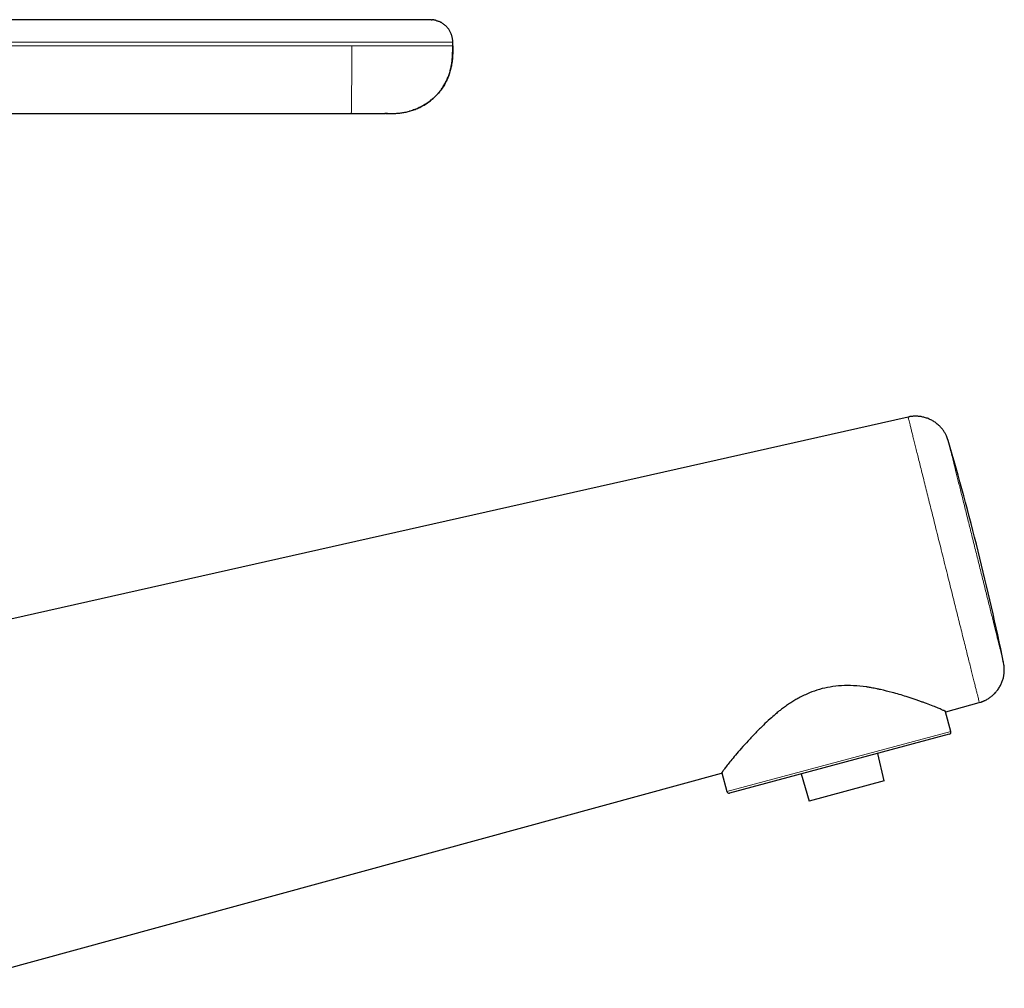
# Model space of a CAD drawing. Units: millimetres. Extents: x 8 to 738, y 12 to 566.
# Drawn here: x 651 to 738, y 480 to 566 of the extents above; entities that cross this region are included whole.
import ezdxf

# ---------------------------------------------------------------- set-up
doc = ezdxf.new("R2010")
doc.units = ezdxf.units.MM

msp = doc.modelspace()

# ---------------------------------------------------------------- linework, layer by layer
at = {"color": 7, "linetype": 'Continuous', "lineweight": 30}
for p, q in [((686.882, 565.59), (686.891, 565.59)), ((688.88, 563.29), (688.88, 563.59)), ((631.906, 557.29), (679.905, 557.29)), ((683.1, 557.29), (682.88, 557.29)), ((729.106, 530.478), (635.743, 509.438)), ((737.562, 508.651), (737.544, 508.746)), ((732.447, 504.438), (735.397, 505.245)), ((732.889, 502.69), (732.422, 504.431)), ((732.748, 502.445), (713.333, 497.243)), ((726.994, 498.315), (726.431, 500.752)), ((643.085, 479.991), (712.625, 499.015)), ((712.643, 499.043), (713.088, 497.384)), ((719.649, 498.935), (720.38, 496.543)), ((726.994, 498.315), (720.38, 496.543))]:
    msp.add_line(p, q, dxfattribs=at)
at = {"color": 8, "linetype": 'Continuous', "lineweight": 0}
for p, q in [((686.891, 565.59), (686.981, 565.587)), ((688.865, 563.59), (688.88, 563.59)), ((732.889, 502.69), (713.088, 497.384))]:
    msp.add_line(p, q, dxfattribs=at)
at = {"color": 7, "linetype": 'Continuous', "lineweight": 30, "flags": 128}
for points in [[(729.233, 530.504), (729.203, 530.499), (729.106, 530.478)], [(732.645, 528.395), (732.616, 528.489), (732.606, 528.518)], [(735.397, 505.245), (735.492, 505.272), (735.522, 505.282)]]:
    msp.add_lwpolyline(points, dxfattribs=at)
at = {"color": 8, "linetype": 'Continuous', "lineweight": 0, "flags": 128}
msp.add_lwpolyline([(737.567, 508.618), (737.562, 508.649), (737.562, 508.651)], dxfattribs=at)
at = {"color": 7, "linetype": 'Continuous', "lineweight": 30}
for centre, radius, start, end in [((492.719, 458.142), 250, 11.67814, 16.32052), ((732.696, 502.638), 0.2, 285, 15), ((713.281, 497.436), 0.2, 195, 285)]:
    msp.add_arc(centre, radius, start, end, dxfattribs=at)
for points, knots in [([(686.882, 565.59), (686.882, 565.59), (686.882, 565.59), (686.881, 565.59), (686.867, 565.59), (686.844, 565.59), (686.81, 565.59), (686.767, 565.59), (686.713, 565.59), (686.65, 565.59), (686.576, 565.59), (686.49, 565.59), (686.393, 565.59), (686.285, 565.59), (686.167, 565.59), (686.039, 565.59), (685.903, 565.59), (685.76, 565.59), (685.61, 565.59), (685.453, 565.59), (685.287, 565.59), (685.113, 565.59), (684.932, 565.59), (684.744, 565.59), (684.546, 565.59), (684.337, 565.59), (684.118, 565.59), (683.892, 565.59), (683.659, 565.59), (683.421, 565.59), (683.18, 565.59), (682.938, 565.59), (682.695, 565.59), (682.448, 565.59), (682.197, 565.59), (681.944, 565.59), (681.69, 565.59), (681.435, 565.59), (681.177, 565.59), (680.916, 565.59), (680.652, 565.59), (680.384, 565.59), (680.116, 565.59), (679.848, 565.59), (679.58, 565.59), (679.311, 565.59), (678.015, 565.59), (671.726, 565.59), (655.364, 565.59), (640.121, 565.59), (629.958, 565.59)], [0, 0, 0, 0, 0.000002, 0.004377, 0.008751, 0.013126, 0.017501, 0.021877, 0.026252, 0.030628, 0.035003, 0.039587, 0.04417, 0.048753, 0.053335, 0.057917, 0.0625, 0.066874, 0.071249, 0.075625, 0.08, 0.084376, 0.088752, 0.093128, 0.097504, 0.102087, 0.106671, 0.111254, 0.115837, 0.12042, 0.125003, 0.129393, 0.133784, 0.138175, 0.142565, 0.146956, 0.151268, 0.155581, 0.159893, 0.164206, 0.168605, 0.173005, 0.177405, 0.181804, 0.186205, 0.190606, 0.195006, 0.250005, 0.500003, 1, 1, 1, 1]), ([(686.981, 565.588), (686.979, 565.588), (686.973, 565.588), (686.967, 565.588), (686.958, 565.589), (686.949, 565.589), (686.941, 565.589), (686.933, 565.589), (686.927, 565.589), (686.922, 565.589), (686.919, 565.59), (686.917, 565.59), (686.916, 565.59), (686.915, 565.59), (686.914, 565.59), (686.913, 565.59), (686.912, 565.59), (686.912, 565.59), (686.911, 565.59), (686.909, 565.59), (686.907, 565.59), (686.905, 565.59), (686.903, 565.59), (686.901, 565.59), (686.899, 565.59), (686.897, 565.59), (686.896, 565.59), (686.894, 565.59), (686.892, 565.59), (686.891, 565.59), (686.891, 565.59)], [0, 0, 0, 0, 0.044561, 0.119095, 0.204343, 0.292072, 0.373944, 0.426522, 0.467704, 0.482988, 0.494237, 0.498282, 0.501293, 0.502459, 0.503457, 0.504373, 0.505325, 0.506424, 0.507752, 0.511271, 0.522418, 0.539722, 0.563735, 0.607012, 0.664147, 0.736193, 0.810605, 0.897392, 0.997017, 1, 1, 1, 1]), ([(686.943, 565.589), (686.942, 565.589), (686.936, 565.589), (686.928, 565.589), (686.922, 565.59), (686.919, 565.59)], [0, 0, 0, 0, 0.143327, 0.547503, 1, 1, 1, 1]), ([(686.981, 565.587), (686.99, 565.587), (687.019, 565.586), (687.047, 565.583), (687.066, 565.58)], [0, 0, 0, 0, 0.34345, 1, 1, 1, 1]), ([(687.109, 565.576), (687.101, 565.577), (687.08, 565.58), (687.052, 565.582), (687.033, 565.584), (687.027, 565.584)], [0, 0, 0, 0, 0.304846, 0.780854, 1, 1, 1, 1]), ([(687.409, 565.519), (687.405, 565.52), (687.391, 565.524), (687.366, 565.531), (687.334, 565.538), (687.304, 565.545), (687.273, 565.551), (687.245, 565.557), (687.219, 565.561), (687.199, 565.565), (687.183, 565.567), (687.171, 565.569), (687.159, 565.571), (687.147, 565.572), (687.136, 565.574), (687.122, 565.576), (687.107, 565.577), (687.09, 565.579), (687.078, 565.58), (687.069, 565.581), (687.066, 565.581)], [0, 0, 0, 0, 0.024119, 0.096583, 0.174735, 0.260138, 0.350193, 0.43734, 0.496556, 0.548677, 0.572508, 0.595652, 0.619252, 0.64475, 0.673652, 0.707333, 0.769292, 0.84787, 0.944795, 1, 1, 1, 1]), ([(687.409, 565.519), (687.453, 565.507), (687.523, 565.487), (687.591, 565.459), (687.616, 565.449)], [0, 0, 0, 0, 0.633121, 1, 1, 1, 1]), ([(688.883, 563.59), (688.882, 563.63), (688.88, 563.71), (688.869, 563.832), (688.85, 563.956), (688.823, 564.08), (688.787, 564.204), (688.743, 564.328), (688.69, 564.451), (688.627, 564.57), (688.557, 564.687), (688.477, 564.799), (688.39, 564.906), (688.304, 564.999), (688.22, 565.078), (688.141, 565.145), (688.059, 565.208), (687.98, 565.263), (687.905, 565.31), (687.834, 565.35), (687.762, 565.387), (687.69, 565.42), (687.641, 565.44), (687.616, 565.45)], [0, 0, 0, 0, 0.049636, 0.100422, 0.152299, 0.205203, 0.259059, 0.313778, 0.369247, 0.425349, 0.481983, 0.539077, 0.596605, 0.654443, 0.697814, 0.741013, 0.783966, 0.826716, 0.860909, 0.8953, 0.930169, 0.965446, 1, 1, 1, 1]), ([(682.922, 557.29), (682.925, 557.29), (682.934, 557.29), (682.953, 557.29), (682.978, 557.29), (683.001, 557.29), (683.023, 557.29), (683.046, 557.29), (683.078, 557.29), (683.121, 557.29), (683.173, 557.291), (683.226, 557.291), (683.279, 557.292), (683.333, 557.292), (683.388, 557.293), (683.476, 557.295), (683.598, 557.299), (683.762, 557.306), (683.935, 557.317), (684.116, 557.333), (684.295, 557.353), (684.476, 557.379), (684.661, 557.411), (684.851, 557.45), (685.045, 557.498), (685.244, 557.555), (685.447, 557.621), (685.652, 557.699), (685.858, 557.787), (686.061, 557.885), (686.259, 557.991), (686.451, 558.105), (686.636, 558.227), (686.814, 558.356), (686.986, 558.491), (687.149, 558.633), (687.305, 558.779), (687.44, 558.916), (687.554, 559.042), (687.651, 559.155), (687.747, 559.272), (687.843, 559.398), (687.94, 559.535), (688.038, 559.683), (688.128, 559.83), (688.21, 559.975), (688.285, 560.116), (688.357, 560.265), (688.426, 560.421), (688.492, 560.584), (688.554, 560.753), (688.611, 560.928), (688.663, 561.11), (688.71, 561.3), (688.752, 561.498), (688.787, 561.704), (688.816, 561.916), (688.839, 562.134), (688.855, 562.356), (688.866, 562.583), (688.871, 562.814), (688.874, 563.05), (688.874, 563.209), (688.874, 563.29)], [0, 0, 0, 0, 0.001641, 0.006206, 0.010408, 0.013361, 0.016178, 0.0189, 0.021571, 0.026737, 0.032094, 0.037515, 0.043001, 0.048551, 0.054167, 0.059847, 0.075742, 0.091543, 0.110421, 0.129001, 0.147303, 0.165923, 0.18517, 0.205054, 0.225586, 0.246779, 0.268642, 0.291186, 0.314344, 0.33751, 0.360542, 0.383429, 0.406157, 0.428713, 0.451081, 0.473244, 0.495187, 0.516894, 0.532247, 0.547467, 0.562707, 0.578849, 0.596027, 0.614226, 0.633432, 0.649184, 0.665537, 0.682483, 0.700011, 0.718114, 0.736446, 0.755316, 0.77472, 0.794652, 0.815485, 0.836859, 0.858775, 0.881233, 0.904235, 0.927361, 0.951023, 0.97523, 1, 1, 1, 1]), ([(688.88, 563.29), (688.88, 563.211), (688.88, 563.054), (688.878, 562.817), (688.872, 562.581), (688.861, 562.344), (688.843, 562.106), (688.817, 561.868), (688.783, 561.637), (688.741, 561.414), (688.692, 561.197), (688.634, 560.982), (688.566, 560.769), (688.489, 560.557), (688.402, 560.348), (688.305, 560.143), (688.198, 559.94), (688.082, 559.743), (687.957, 559.55), (687.823, 559.362), (687.682, 559.184), (687.537, 559.015), (687.387, 558.855), (687.23, 558.702), (687.068, 558.556), (686.896, 558.415), (686.714, 558.279), (686.524, 558.149), (686.328, 558.028), (686.128, 557.917), (685.924, 557.815), (685.721, 557.725), (685.519, 557.646), (685.318, 557.577), (685.16, 557.528), (685.067, 557.505), (685.043, 557.499)], [0, 0, 0, 0, 0.031225, 0.062486, 0.093808, 0.12521, 0.15671, 0.188323, 0.220063, 0.249282, 0.27863, 0.308115, 0.337744, 0.367519, 0.397441, 0.427506, 0.457708, 0.488035, 0.518474, 0.549007, 0.579614, 0.60852, 0.637452, 0.666388, 0.695309, 0.724193, 0.754766, 0.785255, 0.81564, 0.845907, 0.876043, 0.906037, 0.934185, 0.962202, 0.99009, 1, 1, 1, 1]), ([(679.905, 557.29), (679.967, 557.29), (680.093, 557.29), (680.281, 557.29), (680.467, 557.29), (680.65, 557.29), (680.831, 557.29), (681.008, 557.29), (681.176, 557.29), (681.334, 557.29), (681.483, 557.29), (681.626, 557.29), (681.764, 557.29), (681.895, 557.29), (682.024, 557.29), (682.148, 557.29), (682.267, 557.29), (682.377, 557.29), (682.476, 557.29), (682.566, 557.29), (682.645, 557.29), (682.711, 557.29), (682.765, 557.29), (682.808, 557.29), (682.841, 557.29), (682.864, 557.29), (682.878, 557.29), (682.879, 557.29), (682.88, 557.29)], [0, 0, 0, 0, 0.040001, 0.08, 0.12, 0.159999, 0.199996, 0.239996, 0.279998, 0.316665, 0.353331, 0.389997, 0.426663, 0.46333, 0.499999, 0.54, 0.579999, 0.619998, 0.659996, 0.699994, 0.739994, 0.779996, 0.816663, 0.853329, 0.889997, 0.926664, 0.963331, 1, 1, 1, 1]), ([(732.616, 528.487), (732.614, 528.493), (732.611, 528.504), (732.604, 528.523), (732.598, 528.542), (732.591, 528.56), (732.585, 528.577), (732.579, 528.594), (732.571, 528.613), (732.563, 528.635), (732.554, 528.658), (732.544, 528.682), (732.531, 528.714), (732.514, 528.755), (732.482, 528.826), (732.435, 528.921), (732.371, 529.04), (732.299, 529.158), (732.22, 529.277), (732.132, 529.396), (732.035, 529.514), (731.929, 529.63), (731.813, 529.744), (731.688, 529.854), (731.554, 529.96), (731.413, 530.058), (731.267, 530.148), (731.116, 530.229), (730.963, 530.301), (730.806, 530.364), (730.648, 530.417), (730.489, 530.461), (730.333, 530.496), (730.18, 530.521), (730.032, 530.538), (729.891, 530.547), (729.756, 530.549), (729.624, 530.546), (729.527, 530.539), (729.463, 530.533), (729.431, 530.529), (729.4, 530.526), (729.373, 530.522), (729.352, 530.519), (729.336, 530.517), (729.325, 530.515), (729.318, 530.514), (729.311, 530.514), (729.303, 530.513), (729.293, 530.511), (729.283, 530.51), (729.271, 530.509), (729.259, 530.508), (729.245, 530.506), (729.237, 530.505), (729.233, 530.504)], [0, 0, 0, 0, 0.015079, 0.028086, 0.039097, 0.046122, 0.052189, 0.057442, 0.062109, 0.067036, 0.07222, 0.07784, 0.0839, 0.094317, 0.105844, 0.133668, 0.162352, 0.191893, 0.222308, 0.253758, 0.286265, 0.319809, 0.354367, 0.389904, 0.426373, 0.463137, 0.499777, 0.536233, 0.572447, 0.608361, 0.643923, 0.679082, 0.713507, 0.746523, 0.778096, 0.808229, 0.836929, 0.864583, 0.892216, 0.899127, 0.906038, 0.912878, 0.918734, 0.923335, 0.92669, 0.928966, 0.930162, 0.931573, 0.935239, 0.940203, 0.946554, 0.954332, 0.966953, 0.982172, 1, 1, 1, 1]), ([(735.522, 505.282), (735.525, 505.283), (735.533, 505.285), (735.546, 505.29), (735.559, 505.295), (735.572, 505.3), (735.584, 505.305), (735.597, 505.31), (735.611, 505.315), (735.625, 505.321), (735.642, 505.327), (735.663, 505.335), (735.687, 505.344), (735.716, 505.355), (735.75, 505.369), (735.802, 505.391), (735.869, 505.421), (735.971, 505.47), (736.095, 505.537), (736.23, 505.619), (736.357, 505.706), (736.475, 505.795), (736.593, 505.894), (736.709, 506.001), (736.821, 506.118), (736.931, 506.244), (737.034, 506.378), (737.13, 506.519), (737.217, 506.664), (737.296, 506.813), (737.366, 506.965), (737.427, 507.119), (737.479, 507.275), (737.521, 507.43), (737.554, 507.583), (737.577, 507.722), (737.591, 507.847), (737.6, 507.957), (737.605, 508.064), (737.606, 508.165), (737.603, 508.248), (737.6, 508.315), (737.597, 508.358), (737.595, 508.39), (737.593, 508.414), (737.59, 508.438), (737.588, 508.461), (737.586, 508.485), (737.583, 508.508), (737.58, 508.531), (737.576, 508.558), (737.572, 508.588), (737.567, 508.62), (737.564, 508.64), (737.562, 508.651)], [0, 0, 0, 0, 0.016098, 0.0302, 0.04234, 0.050193, 0.057016, 0.062866, 0.067841, 0.072097, 0.075878, 0.080648, 0.086097, 0.092334, 0.100709, 0.110202, 0.128957, 0.148141, 0.183275, 0.219525, 0.250481, 0.282483, 0.315519, 0.349567, 0.384599, 0.420578, 0.457277, 0.49395, 0.530474, 0.566788, 0.602838, 0.638569, 0.673931, 0.708862, 0.742684, 0.775046, 0.799883, 0.823786, 0.84676, 0.868762, 0.889049, 0.900749, 0.911707, 0.91691, 0.921947, 0.927054, 0.932472, 0.938363, 0.944852, 0.95203, 0.959963, 0.971792, 0.985121, 1, 1, 1, 1]), ([(737.6, 508.316), (737.6, 508.321), (737.599, 508.336), (737.597, 508.359), (737.595, 508.39), (737.592, 508.424), (737.588, 508.461), (737.584, 508.499), (737.579, 508.539), (737.573, 508.579), (737.569, 508.605), (737.567, 508.618)], [0, 0, 0, 0, 0.041385, 0.112021, 0.187118, 0.295193, 0.413366, 0.54244, 0.682987, 0.835413, 1, 1, 1, 1]), ([(732.447, 504.438), (732.438, 504.442), (732.42, 504.453), (732.274, 504.527), (732.029, 504.64), (731.667, 504.795), (731.183, 504.987), (730.699, 505.167), (730.282, 505.316), (729.977, 505.422), (729.649, 505.534), (729.3, 505.651), (728.674, 505.859), (727.81, 506.115), (726.924, 506.329), (726.382, 506.448), (726.122, 506.502), (725.893, 506.547), (725.698, 506.583), (725.537, 506.611), (725.079, 506.68), (724.318, 506.747), (723.245, 506.746), (722.231, 506.64), (721.275, 506.43), (720.354, 506.1), (719.637, 505.753), (719.097, 505.447), (718.728, 505.219), (718.359, 504.972), (718.023, 504.73), (717.694, 504.479), (717.329, 504.171), (716.855, 503.751), (716.265, 503.2), (715.615, 502.557), (714.967, 501.854), (714.369, 501.187), (713.853, 500.596), (713.438, 500.1), (713.117, 499.699), (712.884, 499.393), (712.677, 499.101), (712.645, 499.049), (712.625, 499.015)], [0, 0, 0, 0, 0.025558, 0.052515, 0.081003, 0.111132, 0.142994, 0.176669, 0.190667, 0.20497, 0.219582, 0.234505, 0.249743, 0.296482, 0.332845, 0.342661, 0.351323, 0.358831, 0.365184, 0.370384, 0.374432, 0.409197, 0.4415, 0.471602, 0.499824, 0.527711, 0.557813, 0.570548, 0.5837, 0.597283, 0.611311, 0.622138, 0.636222, 0.656668, 0.683476, 0.716646, 0.752048, 0.789243, 0.824531, 0.857968, 0.889618, 0.919556, 0.947873, 1, 1, 1, 1])]:
    msp.add_open_spline(points, degree=3, knots=knots, dxfattribs=at)
at = {"color": 8, "linetype": 'Continuous', "lineweight": 0}
for points, knots in [([(688.877, 563.59), (688.875, 563.59), (688.869, 563.59), (688.798, 563.59), (688.682, 563.59), (688.517, 563.59), (688.306, 563.59), (688.05, 563.59), (687.751, 563.59), (687.409, 563.59), (687.026, 563.59), (686.603, 563.59), (686.141, 563.59), (685.641, 563.59), (685.107, 563.59), (684.542, 563.59), (683.952, 563.59), (683.339, 563.59), (682.708, 563.59), (682.113, 563.59), (681.555, 563.59), (681.049, 563.59), (680.555, 563.59), (680.079, 563.59), (679.595, 563.59), (679.089, 563.59), (678.428, 563.59), (677.634, 563.59), (676.708, 563.59), (674.447, 563.59), (669.556, 563.59), (654.285, 563.59), (640.661, 563.59), (629.974, 563.59)], [0, 0, 0, 0, 0.009377, 0.019829, 0.030214, 0.040548, 0.050848, 0.061127, 0.071401, 0.081682, 0.091985, 0.102325, 0.112717, 0.12318, 0.13373, 0.14429, 0.154817, 0.165327, 0.175837, 0.186362, 0.194305, 0.202569, 0.210372, 0.217546, 0.22489, 0.233043, 0.241235, 0.255847, 0.270248, 0.284638, 0.361731, 0.499397, 1, 1, 1, 1]), ([(679.954, 563.29), (679.885, 563.29), (679.746, 563.29), (679.53, 563.29), (679.305, 563.29), (679.074, 563.29), (678.843, 563.29), (678.614, 563.29), (678.326, 563.29), (677.978, 563.29), (677.572, 563.29), (676.581, 563.29), (674.44, 563.29), (670.136, 563.29), (662.451, 563.29), (648.726, 563.29), (637.299, 563.29), (629.974, 563.29)], [0, 0, 0, 0, 0.004104, 0.008388, 0.012935, 0.017616, 0.02224, 0.026813, 0.031342, 0.039552, 0.047676, 0.055757, 0.098997, 0.176212, 0.314096, 0.560318, 1, 1, 1, 1]), ([(679.954, 563.29), (679.954, 563.211), (679.954, 563.054), (679.954, 562.817), (679.954, 562.581), (679.954, 562.344), (679.953, 562.106), (679.953, 561.868), (679.953, 561.637), (679.953, 561.414), (679.952, 561.197), (679.952, 560.982), (679.951, 560.769), (679.951, 560.557), (679.95, 560.348), (679.949, 560.143), (679.948, 559.94), (679.947, 559.743), (679.946, 559.55), (679.945, 559.362), (679.944, 559.184), (679.943, 559.015), (679.941, 558.855), (679.94, 558.702), (679.939, 558.556), (679.937, 558.415), (679.936, 558.279), (679.934, 558.149), (679.933, 558.028), (679.931, 557.917), (679.929, 557.815), (679.928, 557.725), (679.926, 557.646), (679.925, 557.577), (679.923, 557.516), (679.921, 557.464), (679.919, 557.418), (679.918, 557.379), (679.916, 557.347), (679.914, 557.324), (679.912, 557.307), (679.91, 557.297), (679.908, 557.292), (679.906, 557.29), (679.905, 557.29), (679.905, 557.29)], [0, 0, 0, 0, 0.024236, 0.0485, 0.072811, 0.097185, 0.121634, 0.146171, 0.170806, 0.193485, 0.216264, 0.23915, 0.262146, 0.285257, 0.308481, 0.331816, 0.355258, 0.378797, 0.402422, 0.426121, 0.449876, 0.472312, 0.494767, 0.517226, 0.539672, 0.562091, 0.58582, 0.609483, 0.633067, 0.656558, 0.679948, 0.703228, 0.725074, 0.746819, 0.768464, 0.790011, 0.811465, 0.835306, 0.859047, 0.882698, 0.90627, 0.929773, 0.953219, 0.976622, 1, 1, 1, 1]), ([(688.88, 563.29), (688.879, 563.29), (688.879, 563.29), (688.862, 563.29), (688.835, 563.29), (688.795, 563.29), (688.743, 563.29), (688.681, 563.29), (688.609, 563.29), (688.528, 563.29), (688.437, 563.29), (688.337, 563.29), (688.224, 563.29), (688.099, 563.29), (687.961, 563.29), (687.812, 563.29), (687.652, 563.29), (687.482, 563.29), (687.306, 563.29), (687.123, 563.29), (686.936, 563.29), (686.739, 563.29), (686.535, 563.29), (686.317, 563.29), (686.086, 563.29), (685.842, 563.29), (685.588, 563.29), (685.326, 563.29), (685.055, 563.29), (684.783, 563.29), (684.51, 563.29), (684.237, 563.29), (683.959, 563.29), (683.676, 563.29), (683.383, 563.29), (683.079, 563.29), (682.766, 563.29), (682.448, 563.29), (682.126, 563.29), (681.8, 563.29), (681.523, 563.29), (681.292, 563.29), (681.109, 563.29), (680.926, 563.29), (680.751, 563.29), (680.566, 563.29), (680.371, 563.29), (680.162, 563.29), (680.023, 563.29), (679.954, 563.29)], [0, 0, 0, 0, 0.023699, 0.04729, 0.070785, 0.094194, 0.117528, 0.140796, 0.162683, 0.184527, 0.206335, 0.228115, 0.249873, 0.272932, 0.295982, 0.319029, 0.342082, 0.365148, 0.388235, 0.410029, 0.431855, 0.453721, 0.475633, 0.497599, 0.520965, 0.54441, 0.567945, 0.591582, 0.615314, 0.639021, 0.661331, 0.68361, 0.705865, 0.728103, 0.750332, 0.773906, 0.797487, 0.821083, 0.844703, 0.868357, 0.892054, 0.904587, 0.91819, 0.931293, 0.943704, 0.955581, 0.970583, 0.985276, 1, 1, 1, 1]), ([(735.398, 505.245), (735.396, 505.25), (735.394, 505.262), (735.371, 505.351), (735.336, 505.491), (735.288, 505.686), (735.226, 505.932), (735.153, 506.228), (735.067, 506.571), (734.97, 506.959), (734.862, 507.392), (734.744, 507.867), (734.616, 508.381), (734.478, 508.934), (734.331, 509.523), (734.176, 510.147), (734.012, 510.803), (733.841, 511.49), (733.662, 512.206), (733.477, 512.949), (733.286, 513.716), (733.088, 514.507), (732.886, 515.32), (732.678, 516.152), (732.467, 517.001), (732.252, 517.862), (732.037, 518.722), (731.826, 519.572), (731.618, 520.404), (731.416, 521.216), (731.219, 522.007), (731.027, 522.775), (730.842, 523.518), (730.663, 524.233), (730.492, 524.92), (730.329, 525.576), (730.173, 526.2), (730.026, 526.789), (729.888, 527.342), (729.76, 527.857), (729.642, 528.331), (729.534, 528.764), (729.437, 529.153), (729.351, 529.496), (729.278, 529.791), (729.216, 530.037), (729.168, 530.232), (729.133, 530.373), (729.11, 530.462), (729.108, 530.473), (729.106, 530.479)], [0, 0, 0, 0, 0.021807, 0.043317, 0.064576, 0.085624, 0.106499, 0.127232, 0.147851, 0.16838, 0.188841, 0.209253, 0.229634, 0.25, 0.270366, 0.290747, 0.311159, 0.33162, 0.352149, 0.372768, 0.393501, 0.414376, 0.435424, 0.456683, 0.478193, 0.5, 0.521807, 0.543317, 0.564576, 0.585624, 0.606499, 0.627232, 0.647851, 0.66838, 0.688841, 0.709253, 0.729634, 0.75, 0.770366, 0.790747, 0.811159, 0.83162, 0.852149, 0.872768, 0.893501, 0.914376, 0.935424, 0.956683, 0.978193, 1, 1, 1, 1]), ([(732.645, 528.395), (732.649, 528.379), (732.657, 528.347), (732.722, 528.086), (732.825, 527.674), (732.967, 527.104), (733.145, 526.389), (733.357, 525.539), (733.598, 524.57), (733.865, 523.499), (734.154, 522.343), (734.458, 521.123), (734.773, 519.859), (735.094, 518.573), (735.414, 517.287), (735.729, 516.023), (736.034, 514.802), (736.322, 513.646), (736.589, 512.575), (736.831, 511.605), (737.043, 510.755), (737.221, 510.039), (737.364, 509.468), (737.466, 509.056), (737.532, 508.795), (737.54, 508.762), (737.544, 508.746)], [0, 0, 0, 0, 0.041655, 0.083311, 0.124968, 0.166626, 0.208285, 0.249945, 0.291606, 0.333268, 0.374932, 0.416596, 0.458261, 0.499927, 0.541594, 0.583262, 0.624932, 0.666602, 0.708273, 0.749945, 0.791618, 0.833293, 0.874968, 0.916644, 0.958322, 1, 1, 1, 1])]:
    msp.add_open_spline(points, degree=3, knots=knots, dxfattribs=at)

doc.saveas('drawing.dxf')
